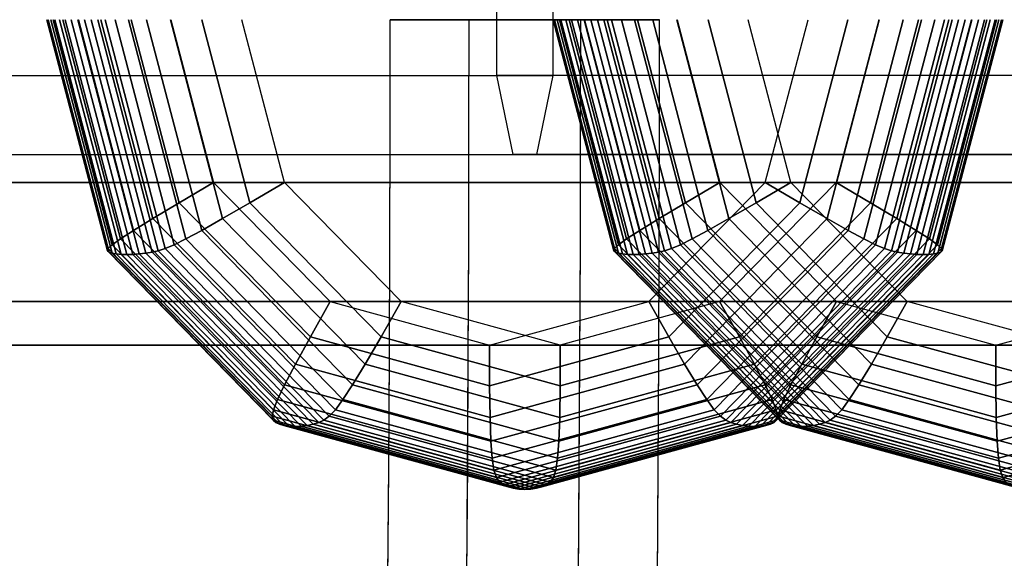
# Model space of a CAD drawing. Extents: x -10692 to 8978, y -7576 to 4517.
# Drawn here: x 2396 to 2598, y -111 to 0 of the extents above; entities that cross this region are included whole.
import ezdxf

# ---------------------------------------------------------------- set-up
doc = ezdxf.new("R2010")
doc.units = 0
doc.header["$LTSCALE"] = 350
doc.header["$MEASUREMENT"] = 0
doc.layers.add('WOLLONGONG', color=7, linetype='CONTINUOUS')

msp = doc.modelspace()

# ---------------------------------------------------------------- linework, layer by layer
at = {"layer": 'WOLLONGONG'}
for p, q in [((2493.71419, -11.4805), (2493.71419, 11.4805)), ((2493.71419, -11.4805), (2493.71419, 11.4805)), ((2493.71419, -11.4805), (2493.71419, 11.4805)), ((2493.71419, -11.4805), (2493.71419, 11.4805)), ((2505.26032, 11.4805), (2505.26032, -11.4805)), ((2505.26032, 11.4805), (2505.26032, -11.4805)), ((2505.26032, 11.4805), (2505.26032, -11.4805)), ((2505.26032, 11.4805), (2505.26032, -11.4805)), ((2413.64387, -47.59058), (2401.1717, 0)), ((2401.1717, 0), (2413.64387, -47.59058)), ((2413.95787, -47.875), (2401.41116, 0)), ((2401.41116, 0), (2413.95787, -47.875)), ((2413.79566, -47.12305), (2401.44602, 0)), ((2401.44602, 0), (2413.79566, -47.12305)), ((2414.5675, -48.08008), (2401.96704, 0)), ((2401.96704, 0), (2414.5675, -48.08008)), ((2414.60893, -46.3479), (2402.46243, 0)), ((2402.46243, 0), (2414.60893, -46.3479)), ((2415.40453, -48.22656), (2402.76569, 0)), ((2402.76569, 0), (2415.40453, -48.22656)), ((2416.42626, -48.31445), (2403.76438, 0)), ((2403.76438, 0), (2416.42626, -48.31445)), ((2416.27935, -45.14062), (2404.44924, 0)), ((2404.44924, 0), (2416.27935, -45.14062)), ((2417.58996, -48.34375), (2404.9204, 0)), ((2404.9204, 0), (2417.58996, -48.34375)), ((2418.85292, -48.31445), (2406.19104, 0)), ((2406.19104, 0), (2418.85292, -48.31445)), ((2420.17243, -48.22656), (2407.53359, 0)), ((2407.53359, 0), (2420.17243, -48.22656)), ((2419.00259, -43.37671), (2407.63476, 0)), ((2407.63476, 0), (2419.00259, -43.37671)), ((2421.50577, -48.08008), (2408.90532, 0)), ((2408.90532, 0), (2421.50577, -48.08008)), ((2422.81022, -47.875), (2410.26352, 0)), ((2410.26352, 0), (2422.81022, -47.875)), ((2424.08789, -47.59058), (2411.61572, 0)), ((2411.61572, 0), (2424.08789, -47.59058)), ((2422.97433, -40.93164), (2412.24729, 0)), ((2412.24729, 0), (2422.97433, -40.93164)), ((2425.52015, -47.12305), (2413.1705, 0)), ((2413.1705, 0), (2425.52015, -47.12305)), ((2427.33317, -46.3479), (2415.18667, 0)), ((2415.18667, 0), (2427.33317, -46.3479)), ((2429.75315, -45.14062), (2417.92304, 0)), ((2417.92304, 0), (2429.75315, -45.14062)), ((2428.39025, -37.68091), (2418.51513, 0)), ((2418.51513, 0), (2428.39025, -37.68091)), ((2433.00627, -43.37671), (2421.63844, 0)), ((2421.63844, 0), (2433.00627, -43.37671)), ((2437.31872, -40.93164), (2426.59168, 0)), ((2426.59168, 0), (2437.31872, -40.93164)), ((2426.66659, 0), (2435.44602, -33.5)), ((2442.91669, -37.68091), (2433.04157, 0)), ((2433.04157, 0), (2442.91669, -37.68091)), ((2450.02636, -33.5), (2441.24694, 0)), ((2517.78917, -47.59058), (2505.317, 0)), ((2505.317, 0), (2517.78917, -47.59058)), ((2518.10318, -47.875), (2505.55647, 0)), ((2505.55647, 0), (2518.10318, -47.875)), ((2517.94097, -47.12305), (2505.59132, 0)), ((2505.59132, 0), (2517.94097, -47.12305)), ((2518.7128, -48.08008), (2506.11235, 0)), ((2506.11235, 0), (2518.7128, -48.08008)), ((2518.75423, -46.3479), (2506.60774, 0)), ((2506.60774, 0), (2518.75423, -46.3479)), ((2519.54983, -48.22656), (2506.91099, 0)), ((2506.91099, 0), (2519.54983, -48.22656)), ((2520.57156, -48.31445), (2507.90968, 0)), ((2507.90968, 0), (2520.57156, -48.31445)), ((2520.42465, -45.14062), (2508.59455, 0)), ((2508.59455, 0), (2520.42465, -45.14062)), ((2521.73526, -48.34375), (2509.0657, 0)), ((2509.0657, 0), (2521.73526, -48.34375)), ((2522.99822, -48.31445), (2510.33635, 0)), ((2510.33635, 0), (2522.99822, -48.31445)), ((2524.31773, -48.22656), (2511.67889, 0)), ((2511.67889, 0), (2524.31773, -48.22656)), ((2523.1479, -43.37671), (2511.78006, 0)), ((2511.78006, 0), (2523.1479, -43.37671)), ((2525.65107, -48.08008), (2513.05062, 0)), ((2513.05062, 0), (2525.65107, -48.08008)), ((2526.95553, -47.875), (2514.40882, 0)), ((2514.40882, 0), (2526.95553, -47.875)), ((2528.2332, -47.59058), (2515.76103, 0)), ((2515.76103, 0), (2528.2332, -47.59058)), ((2527.11964, -40.93164), (2516.39259, 0)), ((2516.39259, 0), (2527.11964, -40.93164)), ((2529.66545, -47.12305), (2517.3158, 0)), ((2517.3158, 0), (2529.66545, -47.12305)), ((2531.47847, -46.3479), (2519.33197, 0)), ((2519.33197, 0), (2531.47847, -46.3479)), ((2533.89845, -45.14062), (2522.06835, 0)), ((2522.06835, 0), (2533.89845, -45.14062)), ((2532.53555, -37.68091), (2522.66043, 0)), ((2522.66043, 0), (2532.53555, -37.68091)), ((2537.15157, -43.37671), (2525.78374, 0)), ((2525.78374, 0), (2537.15157, -43.37671)), ((2541.46403, -40.93164), (2530.73698, 0)), ((2530.73698, 0), (2541.46403, -40.93164)), ((2530.8119, 0), (2539.59132, -33.5)), ((2547.06199, -37.68091), (2537.18687, 0)), ((2537.18687, 0), (2547.06199, -37.68091)), ((2554.17166, -33.5), (2545.39224, 0)), ((2548.94815, -33.5), (2557.72757, 0)), ((2565.93294, 0), (2556.05782, -37.68091)), ((2556.05782, -37.68091), (2565.93294, 0)), ((2572.38283, 0), (2561.65578, -40.93164)), ((2561.65578, -40.93164), (2572.38283, 0)), ((2572.30791, 0), (2563.52849, -33.5)), ((2577.33607, 0), (2565.96824, -43.37671)), ((2565.96824, -43.37671), (2577.33607, 0)), ((2581.05146, 0), (2569.22136, -45.14062)), ((2569.22136, -45.14062), (2581.05146, 0)), ((2580.45938, 0), (2570.58426, -37.68091)), ((2570.58426, -37.68091), (2580.45938, 0)), ((2583.78784, 0), (2571.64134, -46.3479)), ((2571.64134, -46.3479), (2583.78784, 0)), ((2585.80401, 0), (2573.45436, -47.12305)), ((2573.45436, -47.12305), (2585.80401, 0)), ((2587.35878, 0), (2574.88661, -47.59058)), ((2574.88661, -47.59058), (2587.35878, 0)), ((2586.72722, 0), (2576.00017, -40.93164)), ((2576.00017, -40.93164), (2586.72722, 0)), ((2588.71099, 0), (2576.16428, -47.875)), ((2576.16428, -47.875), (2588.71099, 0)), ((2590.06919, 0), (2577.46874, -48.08008)), ((2577.46874, -48.08008), (2590.06919, 0)), ((2591.44092, 0), (2578.80208, -48.22656)), ((2578.80208, -48.22656), (2591.44092, 0)), ((2591.33975, 0), (2579.97191, -43.37671)), ((2579.97191, -43.37671), (2591.33975, 0)), ((2592.78346, 0), (2580.12159, -48.31445)), ((2580.12159, -48.31445), (2592.78346, 0)), ((2594.05411, 0), (2581.38455, -48.34375)), ((2581.38455, -48.34375), (2594.05411, 0)), ((2595.21013, 0), (2582.54825, -48.31445)), ((2582.54825, -48.31445), (2595.21013, 0)), ((2594.52526, 0), (2582.69516, -45.14062)), ((2582.69516, -45.14062), (2594.52526, 0)), ((2596.20882, 0), (2583.56998, -48.22656)), ((2583.56998, -48.22656), (2596.20882, 0)), ((2596.51207, 0), (2584.36558, -46.3479)), ((2584.36558, -46.3479), (2596.51207, 0)), ((2597.00746, 0), (2584.40701, -48.08008)), ((2584.40701, -48.08008), (2597.00746, 0)), ((2597.56334, 0), (2585.01663, -47.875)), ((2585.01663, -47.875), (2597.56334, 0)), ((2597.52849, 0), (2585.17884, -47.12305)), ((2585.17884, -47.12305), (2597.52849, 0)), ((2597.80281, 0), (2585.33064, -47.59058)), ((2585.33064, -47.59058), (2597.80281, 0)), ((2488.00675, 0), (2471.77087, 0)), ((2471.77087, 0), (2471.77087, 0)), ((2471.77087, 0), (2488.00675, 0)), ((2471.77087, 0), (2488.00675, 0)), ((2471.77087, 0), (2471.77087, 0)), ((2488.00675, 0), (2471.77087, 0)), ((2471.77087, 0), (2488.00675, 0)), ((2471.77087, 0), (2471.77087, 0)), ((2488.00675, 0), (2471.77087, 0)), ((2471.77087, 0), (2488.00675, 0)), ((2471.77087, 0), (2471.77087, 0)), ((2488.00675, 0), (2471.77087, 0)), ((2510.96776, 0), (2488.00675, 0)), ((2488.00675, 0), (2510.96776, 0)), ((2488.00675, 0), (2510.96776, 0)), ((2510.96776, 0), (2488.00675, 0)), ((2488.00675, 0), (2510.96776, 0)), ((2510.96776, 0), (2488.00675, 0)), ((2488.00675, 0), (2510.96776, 0)), ((2510.96776, 0), (2488.00675, 0)), ((2527.20364, 0), (2510.96776, 0)), ((2510.96776, 0), (2527.20364, 0)), ((2510.96776, 0), (2527.20364, 0)), ((2527.20364, 0), (2510.96776, 0)), ((2527.20364, 0), (2510.96776, 0)), ((2510.96776, 0), (2527.20364, 0)), ((2510.96776, 0), (2527.20364, 0)), ((2527.20364, 0), (2510.96776, 0)), ((2527.20364, 0), (2527.20364, 0)), ((2527.20364, 0), (2527.20364, 0)), ((2527.20364, 0), (2527.20364, 0)), ((2527.20364, 0), (2527.20364, 0)), ((0, -11.4805), (2493.71419, -11.4805)), ((0, -11.4805), (2505.26032, -11.4805)), ((0, -11.4805), (2493.71419, -11.4805)), ((0, -11.4805), (2505.26032, -11.4805)), ((5796.05688, -11.4805), (2493.71419, -11.4805)), ((2497.09597, -27.71639), (2493.71419, -11.4805)), ((5796.05688, -11.4805), (2493.71419, -11.4805)), ((2497.09597, -27.71639), (2493.71419, -11.4805)), ((2497.09597, -27.71639), (2493.71419, -11.4805)), ((2497.09597, -27.71639), (2493.71419, -11.4805)), ((2505.26032, -11.4805), (2501.87853, -27.71639)), ((2505.26032, -11.4805), (2501.87853, -27.71639)), ((2505.26032, -11.4805), (2501.87853, -27.71639)), ((2505.26032, -11.4805), (2501.87853, -27.71639)), ((5822.89316, -11.4805), (2505.26032, -11.4805)), ((5822.89316, -11.4805), (2505.26032, -11.4805)), ((0, -27.71639), (2497.09597, -27.71639)), ((0, -27.71639), (2497.09597, -27.71639)), ((0, -27.71639), (2501.87853, -27.71639)), ((0, -27.71639), (2501.87853, -27.71639)), ((2497.09597, -27.71639), (5803.91704, -27.71639)), ((2501.87853, -27.71639), (2497.09597, -27.71639)), ((5803.91704, -27.71639), (2497.09597, -27.71639)), ((2501.87853, -27.71639), (2497.09597, -27.71639)), ((2501.87853, -27.71639), (2497.09597, -27.71639)), ((2501.87853, -27.71639), (2497.09597, -27.71639)), ((2501.87853, -27.71639), (5815.03299, -27.71639)), ((5815.03299, -27.71639), (2501.87853, -27.71639)), ((2174.67372, -33.5), (3070.32331, -33.5)), ((3070.32331, -33.5), (2174.67372, -33.5)), ((2288.17585, -33.5), (3183.82545, -33.5)), ((3183.82545, -33.5), (2288.17585, -33.5)), ((2428.39025, -37.68091), (2435.44602, -33.5)), ((2435.44602, -33.5), (2428.39025, -37.68091)), ((2435.44602, -33.5), (2459.43184, -58.0237)), ((2450.02636, -33.5), (2442.91669, -37.68091)), ((2442.91669, -37.68091), (2450.02636, -33.5)), ((2474.01218, -58.0237), (2450.02636, -33.5)), ((2524.96233, -58.0237), (2548.94815, -33.5)), ((2532.53555, -37.68091), (2539.59132, -33.5)), ((2539.59132, -33.5), (2532.53555, -37.68091)), ((2563.52849, -33.5), (2539.54267, -58.0237)), ((2539.59132, -33.5), (2563.57714, -58.0237)), ((2554.17166, -33.5), (2547.06199, -37.68091)), ((2547.06199, -37.68091), (2554.17166, -33.5)), ((2556.05782, -37.68091), (2548.94815, -33.5)), ((2548.94815, -33.5), (2556.05782, -37.68091)), ((2578.15748, -58.0237), (2554.17166, -33.5)), ((2563.52849, -33.5), (2570.58426, -37.68091)), ((2570.58426, -37.68091), (2563.52849, -33.5)), ((2422.97433, -40.93164), (2428.39025, -37.68091)), ((2428.39025, -37.68091), (2422.97433, -40.93164)), ((2455.36958, -65.26525), (2428.39025, -37.68091)), ((2428.39025, -37.68091), (2455.36958, -65.26525)), ((2442.91669, -37.68091), (2437.31872, -40.93164)), ((2437.31872, -40.93164), (2442.91669, -37.68091)), ((2469.89602, -65.26525), (2442.91669, -37.68091)), ((2442.91669, -37.68091), (2469.89602, -65.26525)), ((2527.11964, -40.93164), (2532.53555, -37.68091)), ((2532.53555, -37.68091), (2527.11964, -40.93164)), ((2556.05782, -37.68091), (2529.07849, -65.26525)), ((2529.07849, -65.26525), (2556.05782, -37.68091)), ((2559.51488, -65.26525), (2532.53555, -37.68091)), ((2532.53555, -37.68091), (2559.51488, -65.26525)), ((2547.06199, -37.68091), (2541.46403, -40.93164)), ((2541.46403, -40.93164), (2547.06199, -37.68091)), ((2570.58426, -37.68091), (2543.60493, -65.26525)), ((2543.60493, -65.26525), (2570.58426, -37.68091)), ((2574.04132, -65.26525), (2547.06199, -37.68091)), ((2547.06199, -37.68091), (2574.04132, -65.26525)), ((2561.65578, -40.93164), (2556.05782, -37.68091)), ((2556.05782, -37.68091), (2561.65578, -40.93164)), ((2570.58426, -37.68091), (2576.00017, -40.93164)), ((2576.00017, -40.93164), (2570.58426, -37.68091)), ((2419.00259, -43.37671), (2422.97433, -40.93164)), ((2422.97433, -40.93164), (2419.00259, -43.37671)), ((2452.28117, -70.89568), (2422.97433, -40.93164)), ((2422.97433, -40.93164), (2452.28117, -70.89568)), ((2437.31872, -40.93164), (2433.00627, -43.37671)), ((2433.00627, -43.37671), (2437.31872, -40.93164)), ((2466.62556, -70.89568), (2437.31872, -40.93164)), ((2437.31872, -40.93164), (2466.62556, -70.89568)), ((2523.1479, -43.37671), (2527.11964, -40.93164)), ((2527.11964, -40.93164), (2523.1479, -43.37671)), ((2556.42648, -70.89568), (2527.11964, -40.93164)), ((2527.11964, -40.93164), (2556.42648, -70.89568)), ((2561.65578, -40.93164), (2532.34895, -70.89568)), ((2532.34895, -70.89568), (2561.65578, -40.93164)), ((2541.46403, -40.93164), (2537.15157, -43.37671)), ((2537.15157, -43.37671), (2541.46403, -40.93164)), ((2570.77086, -70.89568), (2541.46403, -40.93164)), ((2541.46403, -40.93164), (2570.77086, -70.89568)), ((2576.00017, -40.93164), (2546.69333, -70.89568)), ((2546.69333, -70.89568), (2576.00017, -40.93164)), ((2565.96824, -43.37671), (2561.65578, -40.93164)), ((2561.65578, -40.93164), (2565.96824, -43.37671)), ((2576.00017, -40.93164), (2579.97191, -43.37671)), ((2579.97191, -43.37671), (2576.00017, -40.93164)), ((2416.27935, -45.14062), (2419.00259, -43.37671)), ((2419.00259, -43.37671), (2416.27935, -45.14062)), ((2450.06009, -75.13066), (2419.00259, -43.37671)), ((2419.00259, -43.37671), (2450.06009, -75.13066)), ((2433.00627, -43.37671), (2429.75315, -45.14062)), ((2429.75315, -45.14062), (2433.00627, -43.37671)), ((2464.06377, -75.13066), (2433.00627, -43.37671)), ((2433.00627, -43.37671), (2464.06377, -75.13066)), ((2520.42465, -45.14062), (2523.1479, -43.37671)), ((2523.1479, -43.37671), (2520.42465, -45.14062)), ((2554.20539, -75.13066), (2523.1479, -43.37671)), ((2523.1479, -43.37671), (2554.20539, -75.13066)), ((2537.15157, -43.37671), (2533.89845, -45.14062)), ((2533.89845, -45.14062), (2537.15157, -43.37671)), ((2565.96824, -43.37671), (2534.91074, -75.13066)), ((2534.91074, -75.13066), (2565.96824, -43.37671)), ((2568.20907, -75.13066), (2537.15157, -43.37671)), ((2537.15157, -43.37671), (2568.20907, -75.13066)), ((2579.97191, -43.37671), (2548.91442, -75.13066)), ((2548.91442, -75.13066), (2579.97191, -43.37671)), ((2569.22136, -45.14062), (2565.96824, -43.37671)), ((2565.96824, -43.37671), (2569.22136, -45.14062)), ((2579.97191, -43.37671), (2582.69516, -45.14062)), ((2582.69516, -45.14062), (2579.97191, -43.37671)), ((2413.79566, -47.12305), (2414.60893, -46.3479)), ((2414.60893, -46.3479), (2413.79566, -47.12305)), ((2414.60893, -46.3479), (2416.27935, -45.14062)), ((2416.27935, -45.14062), (2414.60893, -46.3479)), ((2447.79378, -80.27692), (2414.60893, -46.3479)), ((2414.60893, -46.3479), (2447.79378, -80.27692)), ((2448.5998, -78.18586), (2416.27935, -45.14062)), ((2416.27935, -45.14062), (2448.5998, -78.18586)), ((2427.33317, -46.3479), (2425.52015, -47.12305)), ((2425.52015, -47.12305), (2427.33317, -46.3479)), ((2429.75315, -45.14062), (2427.33317, -46.3479)), ((2427.33317, -46.3479), (2429.75315, -45.14062)), ((2460.51802, -80.27692), (2427.33317, -46.3479)), ((2427.33317, -46.3479), (2460.51802, -80.27692)), ((2462.0736, -78.18586), (2429.75315, -45.14062)), ((2429.75315, -45.14062), (2462.0736, -78.18586)), ((2517.94097, -47.12305), (2518.75423, -46.3479)), ((2518.75423, -46.3479), (2517.94097, -47.12305)), ((2518.75423, -46.3479), (2520.42465, -45.14062)), ((2520.42465, -45.14062), (2518.75423, -46.3479)), ((2551.93909, -80.27692), (2518.75423, -46.3479)), ((2518.75423, -46.3479), (2551.93909, -80.27692)), ((2552.7451, -78.18586), (2520.42465, -45.14062)), ((2520.42465, -45.14062), (2552.7451, -78.18586)), ((2531.47847, -46.3479), (2529.66545, -47.12305)), ((2529.66545, -47.12305), (2531.47847, -46.3479)), ((2533.89845, -45.14062), (2531.47847, -46.3479)), ((2531.47847, -46.3479), (2533.89845, -45.14062)), ((2564.66332, -80.27692), (2531.47847, -46.3479)), ((2531.47847, -46.3479), (2564.66332, -80.27692)), ((2566.2189, -78.18586), (2533.89845, -45.14062)), ((2533.89845, -45.14062), (2566.2189, -78.18586)), ((2569.22136, -45.14062), (2536.90091, -78.18586)), ((2536.90091, -78.18586), (2569.22136, -45.14062)), ((2571.64134, -46.3479), (2538.45649, -80.27692)), ((2538.45649, -80.27692), (2571.64134, -46.3479)), ((2582.69516, -45.14062), (2550.37471, -78.18586)), ((2550.37471, -78.18586), (2582.69516, -45.14062)), ((2584.36558, -46.3479), (2551.18072, -80.27692)), ((2551.18072, -80.27692), (2584.36558, -46.3479)), ((2571.64134, -46.3479), (2569.22136, -45.14062)), ((2569.22136, -45.14062), (2571.64134, -46.3479)), ((2573.45436, -47.12305), (2571.64134, -46.3479)), ((2571.64134, -46.3479), (2573.45436, -47.12305)), ((2582.69516, -45.14062), (2584.36558, -46.3479)), ((2584.36558, -46.3479), (2582.69516, -45.14062)), ((2584.36558, -46.3479), (2585.17884, -47.12305)), ((2585.17884, -47.12305), (2584.36558, -46.3479)), ((2413.64387, -47.59058), (2413.79566, -47.12305)), ((2413.79566, -47.12305), (2413.64387, -47.59058)), ((2447.71847, -82.4293), (2413.64387, -47.59058)), ((2413.64387, -47.59058), (2447.71847, -82.4293)), ((2413.95787, -47.875), (2413.64387, -47.59058)), ((2413.64387, -47.59058), (2413.95787, -47.875)), ((2447.53552, -81.61951), (2413.79566, -47.12305)), ((2413.79566, -47.12305), (2447.53552, -81.61951)), ((2448.23612, -82.92193), (2413.95787, -47.875)), ((2413.95787, -47.875), (2448.23612, -82.92193)), ((2414.5675, -48.08008), (2413.95787, -47.875)), ((2413.95787, -47.875), (2414.5675, -48.08008)), ((2448.99258, -83.27714), (2414.5675, -48.08008)), ((2414.5675, -48.08008), (2448.99258, -83.27714)), ((2415.40453, -48.22656), (2414.5675, -48.08008)), ((2414.5675, -48.08008), (2415.40453, -48.22656)), ((2449.93449, -83.53086), (2415.40453, -48.22656)), ((2415.40453, -48.22656), (2449.93449, -83.53086)), ((2416.42626, -48.31445), (2415.40453, -48.22656)), ((2415.40453, -48.22656), (2416.42626, -48.31445)), ((2451.01915, -83.68309), (2416.42626, -48.31445)), ((2416.42626, -48.31445), (2451.01915, -83.68309)), ((2417.58996, -48.34375), (2416.42626, -48.31445)), ((2416.42626, -48.31445), (2417.58996, -48.34375)), ((2418.85292, -48.31445), (2417.58996, -48.34375)), ((2417.58996, -48.34375), (2418.85292, -48.31445)), ((2452.20383, -83.73383), (2417.58996, -48.34375)), ((2417.58996, -48.34375), (2452.20383, -83.73383)), ((2420.17243, -48.22656), (2418.85292, -48.31445)), ((2418.85292, -48.31445), (2420.17243, -48.22656)), ((2453.44582, -83.68309), (2418.85292, -48.31445)), ((2418.85292, -48.31445), (2453.44582, -83.68309)), ((2421.50577, -48.08008), (2420.17243, -48.22656)), ((2420.17243, -48.22656), (2421.50577, -48.08008)), ((2454.7024, -83.53086), (2420.17243, -48.22656)), ((2420.17243, -48.22656), (2454.7024, -83.53086)), ((2422.81022, -47.875), (2421.50577, -48.08008)), ((2421.50577, -48.08008), (2422.81022, -47.875)), ((2455.93085, -83.27714), (2421.50577, -48.08008)), ((2421.50577, -48.08008), (2455.93085, -83.27714)), ((2424.08789, -47.59058), (2422.81022, -47.875)), ((2422.81022, -47.875), (2424.08789, -47.59058)), ((2457.08847, -82.92193), (2422.81022, -47.875)), ((2422.81022, -47.875), (2457.08847, -82.92193)), ((2425.52015, -47.12305), (2424.08789, -47.59058)), ((2424.08789, -47.59058), (2425.52015, -47.12305)), ((2458.16249, -82.4293), (2424.08789, -47.59058)), ((2424.08789, -47.59058), (2458.16249, -82.4293)), ((2459.26, -81.61951), (2425.52015, -47.12305)), ((2425.52015, -47.12305), (2459.26, -81.61951)), ((2517.78917, -47.59058), (2517.94097, -47.12305)), ((2517.94097, -47.12305), (2517.78917, -47.59058)), ((2551.86377, -82.4293), (2517.78917, -47.59058)), ((2517.78917, -47.59058), (2551.86377, -82.4293)), ((2518.10318, -47.875), (2517.78917, -47.59058)), ((2517.78917, -47.59058), (2518.10318, -47.875)), ((2551.68082, -81.61951), (2517.94097, -47.12305)), ((2517.94097, -47.12305), (2551.68082, -81.61951)), ((2552.38142, -82.92193), (2518.10318, -47.875)), ((2518.10318, -47.875), (2552.38142, -82.92193)), ((2518.7128, -48.08008), (2518.10318, -47.875)), ((2518.10318, -47.875), (2518.7128, -48.08008)), ((2553.13788, -83.27714), (2518.7128, -48.08008)), ((2518.7128, -48.08008), (2553.13788, -83.27714)), ((2519.54983, -48.22656), (2518.7128, -48.08008)), ((2518.7128, -48.08008), (2519.54983, -48.22656)), ((2554.0798, -83.53086), (2519.54983, -48.22656)), ((2519.54983, -48.22656), (2554.0798, -83.53086)), ((2520.57156, -48.31445), (2519.54983, -48.22656)), ((2519.54983, -48.22656), (2520.57156, -48.31445)), ((2555.16445, -83.68309), (2520.57156, -48.31445)), ((2520.57156, -48.31445), (2555.16445, -83.68309)), ((2521.73526, -48.34375), (2520.57156, -48.31445)), ((2520.57156, -48.31445), (2521.73526, -48.34375)), ((2522.99822, -48.31445), (2521.73526, -48.34375)), ((2521.73526, -48.34375), (2522.99822, -48.31445)), ((2556.34913, -83.73383), (2521.73526, -48.34375)), ((2521.73526, -48.34375), (2556.34913, -83.73383)), ((2524.31773, -48.22656), (2522.99822, -48.31445)), ((2522.99822, -48.31445), (2524.31773, -48.22656)), ((2557.59112, -83.68309), (2522.99822, -48.31445)), ((2522.99822, -48.31445), (2557.59112, -83.68309)), ((2525.65107, -48.08008), (2524.31773, -48.22656)), ((2524.31773, -48.22656), (2525.65107, -48.08008)), ((2558.8477, -83.53086), (2524.31773, -48.22656)), ((2524.31773, -48.22656), (2558.8477, -83.53086)), ((2526.95553, -47.875), (2525.65107, -48.08008)), ((2525.65107, -48.08008), (2526.95553, -47.875)), ((2560.07616, -83.27714), (2525.65107, -48.08008)), ((2525.65107, -48.08008), (2560.07616, -83.27714)), ((2528.2332, -47.59058), (2526.95553, -47.875)), ((2526.95553, -47.875), (2528.2332, -47.59058)), ((2561.23377, -82.92193), (2526.95553, -47.875)), ((2526.95553, -47.875), (2561.23377, -82.92193)), ((2529.66545, -47.12305), (2528.2332, -47.59058)), ((2528.2332, -47.59058), (2529.66545, -47.12305)), ((2562.3078, -82.4293), (2528.2332, -47.59058)), ((2528.2332, -47.59058), (2562.3078, -82.4293)), ((2563.4053, -81.61951), (2529.66545, -47.12305)), ((2529.66545, -47.12305), (2563.4053, -81.61951)), ((2573.45436, -47.12305), (2539.71451, -81.61951)), ((2539.71451, -81.61951), (2573.45436, -47.12305)), ((2574.88661, -47.59058), (2540.81201, -82.4293)), ((2540.81201, -82.4293), (2574.88661, -47.59058)), ((2576.16428, -47.875), (2541.88604, -82.92193)), ((2541.88604, -82.92193), (2576.16428, -47.875)), ((2577.46874, -48.08008), (2543.04365, -83.27714)), ((2543.04365, -83.27714), (2577.46874, -48.08008)), ((2578.80208, -48.22656), (2544.27211, -83.53086)), ((2544.27211, -83.53086), (2578.80208, -48.22656)), ((2580.12159, -48.31445), (2545.52869, -83.68309)), ((2545.52869, -83.68309), (2580.12159, -48.31445)), ((2581.38455, -48.34375), (2546.77068, -83.73383)), ((2546.77068, -83.73383), (2581.38455, -48.34375)), ((2582.54825, -48.31445), (2547.95536, -83.68309)), ((2547.95536, -83.68309), (2582.54825, -48.31445)), ((2583.56998, -48.22656), (2549.04001, -83.53086)), ((2549.04001, -83.53086), (2583.56998, -48.22656)), ((2584.40701, -48.08008), (2549.98193, -83.27714)), ((2549.98193, -83.27714), (2584.40701, -48.08008)), ((2585.01663, -47.875), (2550.73839, -82.92193)), ((2550.73839, -82.92193), (2585.01663, -47.875)), ((2585.33064, -47.59058), (2551.25604, -82.4293)), ((2551.25604, -82.4293), (2585.33064, -47.59058)), ((2585.17884, -47.12305), (2551.43899, -81.61951)), ((2551.43899, -81.61951), (2585.17884, -47.12305)), ((2574.88661, -47.59058), (2573.45436, -47.12305)), ((2573.45436, -47.12305), (2574.88661, -47.59058)), ((2576.16428, -47.875), (2574.88661, -47.59058)), ((2574.88661, -47.59058), (2576.16428, -47.875)), ((2577.46874, -48.08008), (2576.16428, -47.875)), ((2576.16428, -47.875), (2577.46874, -48.08008)), ((2578.80208, -48.22656), (2577.46874, -48.08008)), ((2577.46874, -48.08008), (2578.80208, -48.22656)), ((2580.12159, -48.31445), (2578.80208, -48.22656)), ((2578.80208, -48.22656), (2580.12159, -48.31445)), ((2581.38455, -48.34375), (2580.12159, -48.31445)), ((2580.12159, -48.31445), (2581.38455, -48.34375)), ((2582.54825, -48.31445), (2581.38455, -48.34375)), ((2581.38455, -48.34375), (2582.54825, -48.31445)), ((2583.56998, -48.22656), (2582.54825, -48.31445)), ((2582.54825, -48.31445), (2583.56998, -48.22656)), ((2584.40701, -48.08008), (2583.56998, -48.22656)), ((2583.56998, -48.22656), (2584.40701, -48.08008)), ((2585.01663, -47.875), (2584.40701, -48.08008)), ((2584.40701, -48.08008), (2585.01663, -47.875)), ((2585.33064, -47.59058), (2585.01663, -47.875)), ((2585.01663, -47.875), (2585.33064, -47.59058)), ((2585.17884, -47.12305), (2585.33064, -47.59058)), ((2585.33064, -47.59058), (2585.17884, -47.12305)), ((2198.65954, -58.0237), (3094.30914, -58.0237)), ((3094.30914, -58.0237), (2198.65954, -58.0237)), ((2264.19003, -58.0237), (3159.83963, -58.0237)), ((3159.83963, -58.0237), (2264.19003, -58.0237)), ((2455.36958, -65.26525), (2459.43184, -58.0237)), ((2459.43184, -58.0237), (2455.36958, -65.26525)), ((2459.43184, -58.0237), (2492.19708, -67)), ((2474.01218, -58.0237), (2469.89602, -65.26525)), ((2469.89602, -65.26525), (2474.01218, -58.0237)), ((2506.77743, -67), (2474.01218, -58.0237)), ((2492.19708, -67), (2524.96233, -58.0237)), ((2539.54267, -58.0237), (2506.77743, -67)), ((2529.07849, -65.26525), (2524.96233, -58.0237)), ((2524.96233, -58.0237), (2529.07849, -65.26525)), ((2539.54267, -58.0237), (2543.60493, -65.26525)), ((2543.60493, -65.26525), (2539.54267, -58.0237)), ((2559.51488, -65.26525), (2563.57714, -58.0237)), ((2563.57714, -58.0237), (2559.51488, -65.26525)), ((2563.57714, -58.0237), (2596.34239, -67)), ((2578.15748, -58.0237), (2574.04132, -65.26525)), ((2574.04132, -65.26525), (2578.15748, -58.0237)), ((2610.92273, -67), (2578.15748, -58.0237)), ((2596.34239, -67), (2629.10763, -58.0237)), ((2452.28117, -70.89568), (2455.36958, -65.26525)), ((2455.36958, -65.26525), (2452.28117, -70.89568)), ((2492.22403, -75.36182), (2455.36958, -65.26525)), ((2455.36958, -65.26525), (2492.22403, -75.36182)), ((2469.89602, -65.26525), (2466.62556, -70.89568)), ((2466.62556, -70.89568), (2469.89602, -65.26525)), ((2506.75047, -75.36182), (2469.89602, -65.26525)), ((2469.89602, -65.26525), (2506.75047, -75.36182)), ((2529.07849, -65.26525), (2492.22403, -75.36182)), ((2492.22403, -75.36182), (2529.07849, -65.26525)), ((2543.60493, -65.26525), (2506.75047, -75.36182)), ((2506.75047, -75.36182), (2543.60493, -65.26525)), ((2532.34895, -70.89568), (2529.07849, -65.26525)), ((2529.07849, -65.26525), (2532.34895, -70.89568)), ((2543.60493, -65.26525), (2546.69333, -70.89568)), ((2546.69333, -70.89568), (2543.60493, -65.26525)), ((2556.42648, -70.89568), (2559.51488, -65.26525)), ((2559.51488, -65.26525), (2556.42648, -70.89568)), ((2596.36934, -75.36182), (2559.51488, -65.26525)), ((2559.51488, -65.26525), (2596.36934, -75.36182)), ((2574.04132, -65.26525), (2570.77086, -70.89568)), ((2570.77086, -70.89568), (2574.04132, -65.26525)), ((2610.89578, -75.36182), (2574.04132, -65.26525)), ((2574.04132, -65.26525), (2610.89578, -75.36182)), ((2633.22379, -65.26525), (2596.36934, -75.36182)), ((2596.36934, -75.36182), (2633.22379, -65.26525)), ((3127.07438, -67), (2231.42478, -67)), ((2231.42478, -67), (3127.07438, -67)), ((2492.19708, -67), (2492.22403, -75.36182)), ((2492.22403, -75.36182), (2492.19708, -67)), ((2506.75047, -75.36182), (2506.77743, -67)), ((2506.77743, -67), (2506.75047, -75.36182)), ((2596.34239, -67), (2596.36934, -75.36182)), ((2596.36934, -75.36182), (2596.34239, -67)), ((2450.06009, -75.13066), (2452.28117, -70.89568)), ((2452.28117, -70.89568), (2450.06009, -75.13066)), ((2492.31506, -81.86328), (2452.28117, -70.89568)), ((2452.28117, -70.89568), (2492.31506, -81.86328)), ((2466.62556, -70.89568), (2464.06377, -75.13066)), ((2464.06377, -75.13066), (2466.62556, -70.89568)), ((2506.65945, -81.86328), (2466.62556, -70.89568)), ((2466.62556, -70.89568), (2506.65945, -81.86328)), ((2532.34895, -70.89568), (2492.31506, -81.86328)), ((2492.31506, -81.86328), (2532.34895, -70.89568)), ((2546.69333, -70.89568), (2506.65945, -81.86328)), ((2506.65945, -81.86328), (2546.69333, -70.89568)), ((2534.91074, -75.13066), (2532.34895, -70.89568)), ((2532.34895, -70.89568), (2534.91074, -75.13066)), ((2546.69333, -70.89568), (2548.91442, -75.13066)), ((2548.91442, -75.13066), (2546.69333, -70.89568)), ((2554.20539, -75.13066), (2556.42648, -70.89568)), ((2556.42648, -70.89568), (2554.20539, -75.13066)), ((2596.46036, -81.86328), (2556.42648, -70.89568)), ((2556.42648, -70.89568), (2596.46036, -81.86328)), ((2570.77086, -70.89568), (2568.20907, -75.13066)), ((2568.20907, -75.13066), (2570.77086, -70.89568)), ((2610.80475, -81.86328), (2570.77086, -70.89568)), ((2570.77086, -70.89568), (2610.80475, -81.86328)), ((2636.49425, -70.89568), (2596.46036, -81.86328)), ((2596.46036, -81.86328), (2636.49425, -70.89568)), ((2448.5998, -78.18586), (2450.06009, -75.13066)), ((2450.06009, -75.13066), (2448.5998, -78.18586)), ((2492.48541, -86.75342), (2450.06009, -75.13066)), ((2450.06009, -75.13066), (2492.48541, -86.75342)), ((2464.06377, -75.13066), (2462.0736, -78.18586)), ((2462.0736, -78.18586), (2464.06377, -75.13066)), ((2506.48909, -86.75342), (2464.06377, -75.13066)), ((2464.06377, -75.13066), (2506.48909, -86.75342)), ((2492.22403, -75.36182), (2492.31506, -81.86328)), ((2492.31506, -81.86328), (2492.22403, -75.36182)), ((2534.91074, -75.13066), (2492.48541, -86.75342)), ((2492.48541, -86.75342), (2534.91074, -75.13066)), ((2548.91442, -75.13066), (2506.48909, -86.75342)), ((2506.48909, -86.75342), (2548.91442, -75.13066)), ((2506.65945, -81.86328), (2506.75047, -75.36182)), ((2506.75047, -75.36182), (2506.65945, -81.86328)), ((2536.90091, -78.18586), (2534.91074, -75.13066)), ((2534.91074, -75.13066), (2536.90091, -78.18586)), ((2548.91442, -75.13066), (2550.37471, -78.18586)), ((2550.37471, -78.18586), (2548.91442, -75.13066)), ((2552.7451, -78.18586), (2554.20539, -75.13066)), ((2554.20539, -75.13066), (2552.7451, -78.18586)), ((2596.63072, -86.75342), (2554.20539, -75.13066)), ((2554.20539, -75.13066), (2596.63072, -86.75342)), ((2568.20907, -75.13066), (2566.2189, -78.18586)), ((2566.2189, -78.18586), (2568.20907, -75.13066)), ((2610.6344, -86.75342), (2568.20907, -75.13066)), ((2568.20907, -75.13066), (2610.6344, -86.75342)), ((2596.36934, -75.36182), (2596.46036, -81.86328)), ((2596.46036, -81.86328), (2596.36934, -75.36182)), ((2639.05604, -75.13066), (2596.63072, -86.75342)), ((2596.63072, -86.75342), (2639.05604, -75.13066)), ((2447.79378, -80.27692), (2448.5998, -78.18586)), ((2448.5998, -78.18586), (2447.79378, -80.27692)), ((2492.75035, -90.28125), (2448.5998, -78.18586)), ((2448.5998, -78.18586), (2492.75035, -90.28125)), ((2462.0736, -78.18586), (2460.51802, -80.27692)), ((2460.51802, -80.27692), (2462.0736, -78.18586)), ((2506.22415, -90.28125), (2462.0736, -78.18586)), ((2462.0736, -78.18586), (2506.22415, -90.28125)), ((2536.90091, -78.18586), (2492.75035, -90.28125)), ((2492.75035, -90.28125), (2536.90091, -78.18586)), ((2550.37471, -78.18586), (2506.22415, -90.28125)), ((2506.22415, -90.28125), (2550.37471, -78.18586)), ((2538.45649, -80.27692), (2536.90091, -78.18586)), ((2536.90091, -78.18586), (2538.45649, -80.27692)), ((2550.37471, -78.18586), (2551.18072, -80.27692)), ((2551.18072, -80.27692), (2550.37471, -78.18586)), ((2551.93909, -80.27692), (2552.7451, -78.18586)), ((2552.7451, -78.18586), (2551.93909, -80.27692)), ((2596.89566, -90.28125), (2552.7451, -78.18586)), ((2552.7451, -78.18586), (2596.89566, -90.28125)), ((2566.2189, -78.18586), (2564.66332, -80.27692)), ((2564.66332, -80.27692), (2566.2189, -78.18586)), ((2610.36946, -90.28125), (2566.2189, -78.18586)), ((2566.2189, -78.18586), (2610.36946, -90.28125)), ((2641.04621, -78.18586), (2596.89566, -90.28125)), ((2596.89566, -90.28125), (2641.04621, -78.18586)), ((2447.53552, -81.61951), (2447.79378, -80.27692)), ((2447.79378, -80.27692), (2447.53552, -81.61951)), ((2493.12514, -92.6958), (2447.79378, -80.27692)), ((2447.79378, -80.27692), (2493.12514, -92.6958)), ((2460.51802, -80.27692), (2459.26, -81.61951)), ((2459.26, -81.61951), (2460.51802, -80.27692)), ((2505.84937, -92.6958), (2460.51802, -80.27692)), ((2460.51802, -80.27692), (2505.84937, -92.6958)), ((2538.45649, -80.27692), (2493.12514, -92.6958)), ((2493.12514, -92.6958), (2538.45649, -80.27692)), ((2551.18072, -80.27692), (2505.84937, -92.6958)), ((2505.84937, -92.6958), (2551.18072, -80.27692)), ((2539.71451, -81.61951), (2538.45649, -80.27692)), ((2538.45649, -80.27692), (2539.71451, -81.61951)), ((2551.18072, -80.27692), (2551.43899, -81.61951)), ((2551.43899, -81.61951), (2551.18072, -80.27692)), ((2551.68082, -81.61951), (2551.93909, -80.27692)), ((2551.93909, -80.27692), (2551.68082, -81.61951)), ((2597.27044, -92.6958), (2551.93909, -80.27692)), ((2551.93909, -80.27692), (2597.27044, -92.6958)), ((2564.66332, -80.27692), (2563.4053, -81.61951)), ((2563.4053, -81.61951), (2564.66332, -80.27692)), ((2609.99467, -92.6958), (2564.66332, -80.27692)), ((2564.66332, -80.27692), (2609.99467, -92.6958)), ((2642.60179, -80.27692), (2597.27044, -92.6958)), ((2597.27044, -92.6958), (2642.60179, -80.27692)), ((2493.62501, -94.24609), (2447.53552, -81.61951)), ((2447.53552, -81.61951), (2493.62501, -94.24609)), ((2447.71847, -82.4293), (2447.53552, -81.61951)), ((2447.53552, -81.61951), (2447.71847, -82.4293)), ((2494.26524, -95.18115), (2447.71847, -82.4293)), ((2447.71847, -82.4293), (2494.26524, -95.18115)), ((2448.23612, -82.92193), (2447.71847, -82.4293)), ((2447.71847, -82.4293), (2448.23612, -82.92193)), ((2495.06108, -95.75), (2448.23612, -82.92193)), ((2448.23612, -82.92193), (2495.06108, -95.75)), ((2448.99258, -83.27714), (2448.23612, -82.92193)), ((2448.23612, -82.92193), (2448.99258, -83.27714)), ((2457.08847, -82.92193), (2455.93085, -83.27714)), ((2455.93085, -83.27714), (2457.08847, -82.92193)), ((2458.16249, -82.4293), (2457.08847, -82.92193)), ((2457.08847, -82.92193), (2458.16249, -82.4293)), ((2503.91343, -95.75), (2457.08847, -82.92193)), ((2457.08847, -82.92193), (2503.91343, -95.75)), ((2459.26, -81.61951), (2458.16249, -82.4293)), ((2458.16249, -82.4293), (2459.26, -81.61951)), ((2504.70927, -95.18115), (2458.16249, -82.4293)), ((2458.16249, -82.4293), (2504.70927, -95.18115)), ((2505.3495, -94.24609), (2459.26, -81.61951)), ((2459.26, -81.61951), (2505.3495, -94.24609)), ((2492.31506, -81.86328), (2492.48541, -86.75342)), ((2492.48541, -86.75342), (2492.31506, -81.86328)), ((2539.71451, -81.61951), (2493.62501, -94.24609)), ((2493.62501, -94.24609), (2539.71451, -81.61951)), ((2540.81201, -82.4293), (2494.26524, -95.18115)), ((2494.26524, -95.18115), (2540.81201, -82.4293)), ((2541.88604, -82.92193), (2495.06108, -95.75)), ((2495.06108, -95.75), (2541.88604, -82.92193)), ((2550.73839, -82.92193), (2503.91343, -95.75)), ((2503.91343, -95.75), (2550.73839, -82.92193)), ((2551.25604, -82.4293), (2504.70927, -95.18115)), ((2504.70927, -95.18115), (2551.25604, -82.4293)), ((2551.43899, -81.61951), (2505.3495, -94.24609)), ((2505.3495, -94.24609), (2551.43899, -81.61951)), ((2506.48909, -86.75342), (2506.65945, -81.86328)), ((2506.65945, -81.86328), (2506.48909, -86.75342)), ((2540.81201, -82.4293), (2539.71451, -81.61951)), ((2539.71451, -81.61951), (2540.81201, -82.4293)), ((2541.88604, -82.92193), (2540.81201, -82.4293)), ((2540.81201, -82.4293), (2541.88604, -82.92193)), ((2543.04365, -83.27714), (2541.88604, -82.92193)), ((2541.88604, -82.92193), (2543.04365, -83.27714)), ((2550.73839, -82.92193), (2549.98193, -83.27714)), ((2549.98193, -83.27714), (2550.73839, -82.92193)), ((2551.25604, -82.4293), (2550.73839, -82.92193)), ((2550.73839, -82.92193), (2551.25604, -82.4293)), ((2551.43899, -81.61951), (2551.25604, -82.4293)), ((2551.25604, -82.4293), (2551.43899, -81.61951)), ((2597.77031, -94.24609), (2551.68082, -81.61951)), ((2551.68082, -81.61951), (2597.77031, -94.24609)), ((2551.86377, -82.4293), (2551.68082, -81.61951)), ((2551.68082, -81.61951), (2551.86377, -82.4293)), ((2598.41054, -95.18115), (2551.86377, -82.4293)), ((2551.86377, -82.4293), (2598.41054, -95.18115)), ((2552.38142, -82.92193), (2551.86377, -82.4293)), ((2551.86377, -82.4293), (2552.38142, -82.92193)), ((2599.20638, -95.75), (2552.38142, -82.92193)), ((2552.38142, -82.92193), (2599.20638, -95.75)), ((2553.13788, -83.27714), (2552.38142, -82.92193)), ((2552.38142, -82.92193), (2553.13788, -83.27714)), ((2561.23377, -82.92193), (2560.07616, -83.27714)), ((2560.07616, -83.27714), (2561.23377, -82.92193)), ((2562.3078, -82.4293), (2561.23377, -82.92193)), ((2561.23377, -82.92193), (2562.3078, -82.4293)), ((2608.05873, -95.75), (2561.23377, -82.92193)), ((2561.23377, -82.92193), (2608.05873, -95.75)), ((2563.4053, -81.61951), (2562.3078, -82.4293)), ((2562.3078, -82.4293), (2563.4053, -81.61951)), ((2608.85457, -95.18115), (2562.3078, -82.4293)), ((2562.3078, -82.4293), (2608.85457, -95.18115)), ((2609.4948, -94.24609), (2563.4053, -81.61951)), ((2563.4053, -81.61951), (2609.4948, -94.24609)), ((2596.46036, -81.86328), (2596.63072, -86.75342)), ((2596.63072, -86.75342), (2596.46036, -81.86328)), ((2643.85981, -81.61951), (2597.77031, -94.24609)), ((2597.77031, -94.24609), (2643.85981, -81.61951)), ((2496.01812, -96.16016), (2448.99258, -83.27714)), ((2448.99258, -83.27714), (2496.01812, -96.16016)), ((2449.93449, -83.53086), (2448.99258, -83.27714)), ((2448.99258, -83.27714), (2449.93449, -83.53086)), ((2497.1033, -96.45312), (2449.93449, -83.53086)), ((2449.93449, -83.53086), (2497.1033, -96.45312)), ((2451.01915, -83.68309), (2449.93449, -83.53086)), ((2449.93449, -83.53086), (2451.01915, -83.68309)), ((2498.27392, -96.62891), (2451.01915, -83.68309)), ((2451.01915, -83.68309), (2498.27392, -96.62891)), ((2452.20383, -83.73383), (2451.01915, -83.68309)), ((2451.01915, -83.68309), (2452.20383, -83.73383)), ((2453.44582, -83.68309), (2452.20383, -83.73383)), ((2452.20383, -83.73383), (2453.44582, -83.68309)), ((2499.48725, -96.6875), (2452.20383, -83.73383)), ((2452.20383, -83.73383), (2499.48725, -96.6875)), ((2454.7024, -83.53086), (2453.44582, -83.68309)), ((2453.44582, -83.68309), (2454.7024, -83.53086)), ((2500.70059, -96.62891), (2453.44582, -83.68309)), ((2453.44582, -83.68309), (2500.70059, -96.62891)), ((2455.93085, -83.27714), (2454.7024, -83.53086)), ((2454.7024, -83.53086), (2455.93085, -83.27714)), ((2501.8712, -96.45312), (2454.7024, -83.53086)), ((2454.7024, -83.53086), (2501.8712, -96.45312)), ((2502.95639, -96.16016), (2455.93085, -83.27714)), ((2455.93085, -83.27714), (2502.95639, -96.16016)), ((2543.04365, -83.27714), (2496.01812, -96.16016)), ((2496.01812, -96.16016), (2543.04365, -83.27714)), ((2544.27211, -83.53086), (2497.1033, -96.45312)), ((2497.1033, -96.45312), (2544.27211, -83.53086)), ((2545.52869, -83.68309), (2498.27392, -96.62891)), ((2498.27392, -96.62891), (2545.52869, -83.68309)), ((2546.77068, -83.73383), (2499.48725, -96.6875)), ((2499.48725, -96.6875), (2546.77068, -83.73383)), ((2547.95536, -83.68309), (2500.70059, -96.62891)), ((2500.70059, -96.62891), (2547.95536, -83.68309)), ((2549.04001, -83.53086), (2501.8712, -96.45312)), ((2501.8712, -96.45312), (2549.04001, -83.53086)), ((2549.98193, -83.27714), (2502.95639, -96.16016)), ((2502.95639, -96.16016), (2549.98193, -83.27714)), ((2544.27211, -83.53086), (2543.04365, -83.27714)), ((2543.04365, -83.27714), (2544.27211, -83.53086)), ((2545.52869, -83.68309), (2544.27211, -83.53086)), ((2544.27211, -83.53086), (2545.52869, -83.68309)), ((2546.77068, -83.73383), (2545.52869, -83.68309)), ((2545.52869, -83.68309), (2546.77068, -83.73383)), ((2547.95536, -83.68309), (2546.77068, -83.73383)), ((2546.77068, -83.73383), (2547.95536, -83.68309)), ((2549.04001, -83.53086), (2547.95536, -83.68309)), ((2547.95536, -83.68309), (2549.04001, -83.53086)), ((2549.98193, -83.27714), (2549.04001, -83.53086)), ((2549.04001, -83.53086), (2549.98193, -83.27714)), ((2600.16342, -96.16016), (2553.13788, -83.27714)), ((2553.13788, -83.27714), (2600.16342, -96.16016)), ((2554.0798, -83.53086), (2553.13788, -83.27714)), ((2553.13788, -83.27714), (2554.0798, -83.53086)), ((2601.24861, -96.45312), (2554.0798, -83.53086)), ((2554.0798, -83.53086), (2601.24861, -96.45312)), ((2555.16445, -83.68309), (2554.0798, -83.53086)), ((2554.0798, -83.53086), (2555.16445, -83.68309)), ((2602.41922, -96.62891), (2555.16445, -83.68309)), ((2555.16445, -83.68309), (2602.41922, -96.62891)), ((2556.34913, -83.73383), (2555.16445, -83.68309)), ((2555.16445, -83.68309), (2556.34913, -83.73383)), ((2557.59112, -83.68309), (2556.34913, -83.73383)), ((2556.34913, -83.73383), (2557.59112, -83.68309)), ((2603.63256, -96.6875), (2556.34913, -83.73383)), ((2556.34913, -83.73383), (2603.63256, -96.6875)), ((2558.8477, -83.53086), (2557.59112, -83.68309)), ((2557.59112, -83.68309), (2558.8477, -83.53086)), ((2604.84589, -96.62891), (2557.59112, -83.68309)), ((2557.59112, -83.68309), (2604.84589, -96.62891)), ((2560.07616, -83.27714), (2558.8477, -83.53086)), ((2558.8477, -83.53086), (2560.07616, -83.27714)), ((2606.01651, -96.45312), (2558.8477, -83.53086)), ((2558.8477, -83.53086), (2606.01651, -96.45312)), ((2607.10169, -96.16016), (2560.07616, -83.27714)), ((2560.07616, -83.27714), (2607.10169, -96.16016)), ((2492.48541, -86.75342), (2492.75035, -90.28125)), ((2492.75035, -90.28125), (2492.48541, -86.75342)), ((2506.22415, -90.28125), (2506.48909, -86.75342)), ((2506.48909, -86.75342), (2506.22415, -90.28125)), ((2596.63072, -86.75342), (2596.89566, -90.28125)), ((2596.89566, -90.28125), (2596.63072, -86.75342)), ((2492.75035, -90.28125), (2493.12514, -92.6958)), ((2493.12514, -92.6958), (2492.75035, -90.28125)), ((2505.84937, -92.6958), (2506.22415, -90.28125)), ((2506.22415, -90.28125), (2505.84937, -92.6958)), ((2596.89566, -90.28125), (2597.27044, -92.6958)), ((2597.27044, -92.6958), (2596.89566, -90.28125)), ((2493.12514, -92.6958), (2493.62501, -94.24609)), ((2493.62501, -94.24609), (2493.12514, -92.6958)), ((2505.3495, -94.24609), (2505.84937, -92.6958)), ((2505.84937, -92.6958), (2505.3495, -94.24609)), ((2597.27044, -92.6958), (2597.77031, -94.24609)), ((2597.77031, -94.24609), (2597.27044, -92.6958)), ((2493.62501, -94.24609), (2494.26524, -95.18115)), ((2494.26524, -95.18115), (2493.62501, -94.24609)), ((2494.26524, -95.18115), (2495.06108, -95.75)), ((2495.06108, -95.75), (2494.26524, -95.18115)), ((2503.91343, -95.75), (2504.70927, -95.18115)), ((2504.70927, -95.18115), (2503.91343, -95.75)), ((2504.70927, -95.18115), (2505.3495, -94.24609)), ((2505.3495, -94.24609), (2504.70927, -95.18115)), ((2597.77031, -94.24609), (2598.41054, -95.18115)), ((2598.41054, -95.18115), (2597.77031, -94.24609)), ((2495.06108, -95.75), (2496.01812, -96.16016)), ((2496.01812, -96.16016), (2495.06108, -95.75)), ((2496.01812, -96.16016), (2497.1033, -96.45312)), ((2497.1033, -96.45312), (2496.01812, -96.16016)), ((2497.1033, -96.45312), (2498.27392, -96.62891)), ((2498.27392, -96.62891), (2497.1033, -96.45312)), ((2498.27392, -96.62891), (2499.48725, -96.6875)), ((2499.48725, -96.6875), (2498.27392, -96.62891)), ((2499.48725, -96.6875), (2500.70059, -96.62891)), ((2500.70059, -96.62891), (2499.48725, -96.6875)), ((2500.70059, -96.62891), (2501.8712, -96.45312)), ((2501.8712, -96.45312), (2500.70059, -96.62891)), ((2501.8712, -96.45312), (2502.95639, -96.16016)), ((2502.95639, -96.16016), (2501.8712, -96.45312)), ((2502.95639, -96.16016), (2503.91343, -95.75)), ((2503.91343, -95.75), (2502.95639, -96.16016))]:
    msp.add_line(p, q, dxfattribs=at)
for centre, major_axis in [((1824.19923, 0), (0, -3108.98153)), ((1824.19923, 0), (0, -3108.98153)), ((1828.87689, 0), (0, -3086.52413)), ((1828.87689, 0), (0, -3086.52413)), ((1836.42311, 0), (0, -3128.24309)), ((1836.42311, 0), (0, -3128.24309)), ((1847.71599, 0), (0, -3074.02613)), ((1847.71599, 0), (0, -3074.02613)), ((1858.38795, 0), (0, -3133.02565)), ((1858.38795, 0), (0, -3133.02565)), ((1869.68083, 0), (0, -3078.80869)), ((1869.68083, 0), (0, -3078.80869)), ((1877.22705, 0), (0, -3120.52765)), ((1877.22705, 0), (0, -3120.52765)), ((1881.90471, 0), (0, -3098.07025)), ((1881.90471, 0), (0, -3098.07025))]:
    msp.add_ellipse(centre, major_axis=major_axis, ratio=0.208290604, start_param=0.634217839, end_param=1.570796327, dxfattribs=at)

doc.saveas('drawing.dxf')
